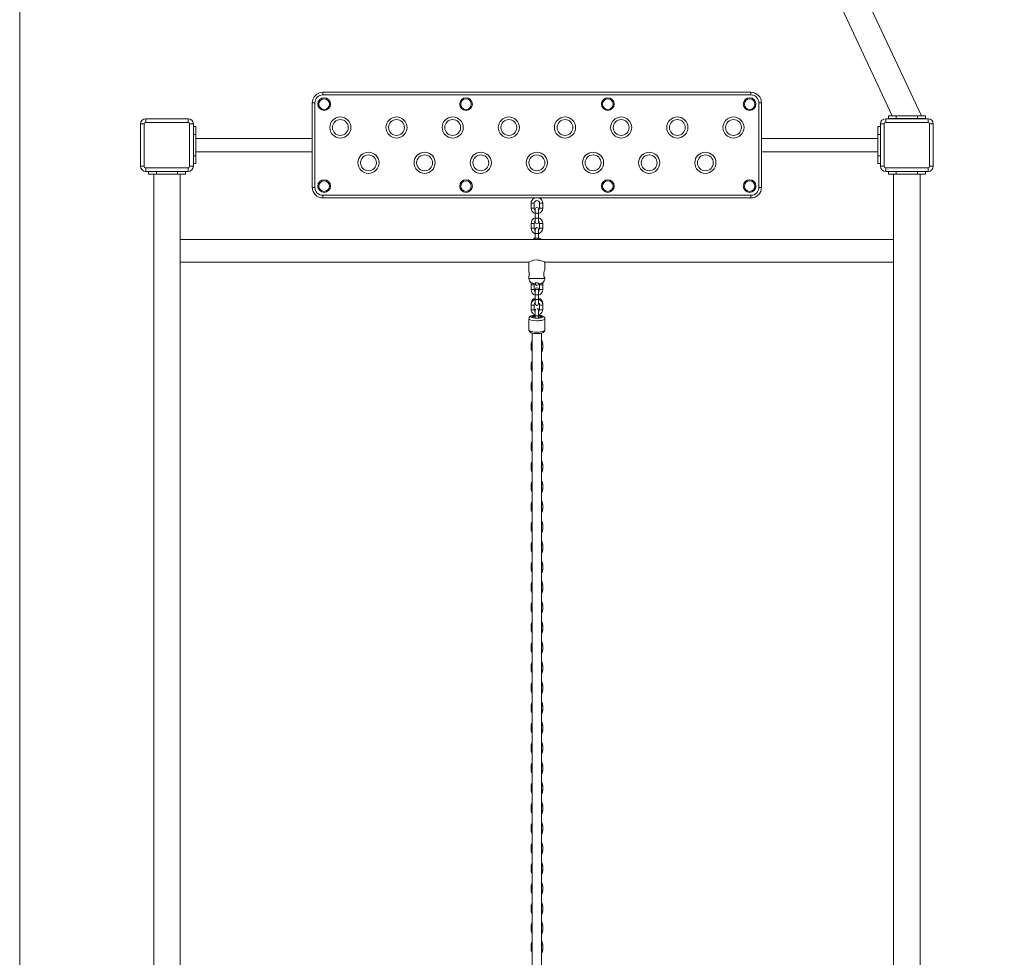
# Model space of a CAD drawing. Units: metres. Extents: x 3.9 to 17.3, y 3.7 to 23.2.
# Drawn here: x 5.8 to 7.6, y 14.5 to 16.2 of the extents above; entities that cross this region are included whole.
import ezdxf

# ---------------------------------------------------------------- set-up
doc = ezdxf.new("R2010")
doc.units = ezdxf.units.M
doc.header["$MEASUREMENT"] = 0
for name, color, linetype, lineweight in [('Level 61', 7, 'Continuous', 0), ('ninja1 - Level 25', 7, 'Continuous', 0), ('ninja1 - Level 26', 7, 'Continuous', 0), ('ninja1 - Level 27', 7, 'Continuous', 0)]:
    doc.layers.add(name, color=color, linetype=linetype, lineweight=lineweight)

msp = doc.modelspace()

# ---------------------------------------------------------------- linework, layer by layer
at = {"layer": 'Level 61', "color": 7, "linetype": 'Continuous', "lineweight": 13, "flags": 128}
msp.add_lwpolyline([(7.7537, 19.5368), (7.7537, 3.6632), (5.7537, 3.6632), (5.7537, 21.0368, -0.414214), (6.7537, 22.0368), (10.4494, 22.0368, -0.414214), (11.4494, 21.0368), (11.4494, 6.8408, 0.414214), (11.9494, 6.3408), (12.8015, 6.3408, 0.414214), (13.3015, 6.8408), (13.3015, 23.1632), (15.3015, 23.1632), (15.3015, 5.3408, -0.414214), (14.3015, 4.3408), (10.4494, 4.3408, -0.414214), (9.4494, 5.3408), (9.4494, 19.5368, 0.414214), (8.9494, 20.0368), (8.2537, 20.0368, 0.414214), (7.7537, 19.5368)], format="xyb", dxfattribs=at)
at = {"layer": 'ninja1 - Level 25', "color": 7, "linetype": 'Continuous', "lineweight": 13}
for p, q in [((6.0047, 19.0565), (7.4047, 16.0665)), ((7.4599, 16.0665), (6.0599, 19.0565)), ((7.3973, 16.0665), (7.3973, 16.0615)), ((7.4123, 16.0665), (7.3973, 16.0665)), ((7.4123, 16.0615), (7.3973, 16.0615)), ((7.4047, 16.0665), (7.4123, 16.0665)), ((7.4123, 16.0665), (7.4123, 16.0615)), ((7.4123, 16.0665), (7.4523, 16.0665)), ((7.4123, 16.0615), (7.4523, 16.0615)), ((7.4523, 16.0665), (7.4523, 16.0615)), ((7.4673, 16.0665), (7.4523, 16.0665)), ((7.4523, 16.0665), (7.4599, 16.0665)), ((7.4673, 16.0615), (7.4523, 16.0615)), ((7.4673, 16.0665), (7.4673, 16.0615)), ((6.0873, 16.046), (6.0823, 16.046)), ((6.0823, 16.046), (6.0823, 16.031)), ((6.0873, 16.046), (6.0873, 16.031)), ((7.3773, 16.046), (7.3773, 16.031)), ((7.3773, 16.046), (7.3823, 16.046)), ((7.3823, 16.046), (7.3823, 16.031)), ((6.0873, 16.031), (6.0823, 16.031)), ((6.0873, 15.991), (6.0873, 16.031)), ((6.0873, 16.0235), (6.3073, 16.0235)), ((7.1573, 16.0235), (7.3773, 16.0235)), ((7.3773, 15.991), (7.3773, 16.031)), ((7.3773, 16.031), (7.3823, 16.031)), ((6.0873, 15.991), (6.0823, 15.991)), ((6.0823, 15.991), (6.0823, 15.976)), ((6.0873, 15.9985), (6.3073, 15.9985)), ((6.0873, 15.991), (6.0873, 15.976)), ((7.1573, 15.9985), (7.3773, 15.9985)), ((7.3773, 15.991), (7.3823, 15.991)), ((7.3773, 15.991), (7.3773, 15.976)), ((6.0873, 15.976), (6.0823, 15.976)), ((7.3773, 15.976), (7.3823, 15.976)), ((5.9973, 15.956), (5.9973, 15.961)), ((6.0123, 15.956), (5.9973, 15.956)), ((6.0123, 15.956), (6.0073, 15.956)), ((6.0073, 15.956), (6.0073, 12.966)), ((6.0123, 15.956), (6.0123, 15.961)), ((6.0123, 15.956), (6.0523, 15.956)), ((6.0523, 15.956), (6.0523, 15.961)), ((6.0573, 15.956), (6.0523, 15.956)), ((6.0673, 15.956), (6.0523, 15.956)), ((6.0573, 12.966), (6.0573, 15.956)), ((6.0673, 15.956), (6.0673, 15.961)), ((7.3973, 15.956), (7.3973, 15.961)), ((7.3973, 15.956), (7.4123, 15.956)), ((7.4073, 15.956), (7.4123, 15.956)), ((7.4073, 12.966), (7.4073, 15.956)), ((7.4123, 15.956), (7.4123, 15.961)), ((7.4523, 15.956), (7.4123, 15.956)), ((7.4523, 15.956), (7.4523, 15.961)), ((7.4523, 15.961), (7.4673, 15.961)), ((7.4523, 15.956), (7.4573, 15.956)), ((7.4523, 15.956), (7.4673, 15.956)), ((7.4573, 15.956), (7.4573, 12.966)), ((7.4673, 15.956), (7.4673, 15.961)), ((7.4073, 15.8322), (6.0573, 15.8322)), ((6.0573, 15.7898), (6.7173, 15.7898)), ((6.7173, 15.7898), (6.7173, 15.7707)), ((6.7473, 15.7747), (6.7473, 15.7898)), ((6.7473, 15.7898), (7.4073, 15.7898)), ((6.7173, 15.7628), (6.7173, 15.7588)), ((6.7455, 15.7633), (6.7455, 15.7702)), ((6.7473, 15.7588), (6.7173, 15.7588)), ((6.7293, 15.7488), (6.7283, 15.7488)), ((6.7353, 15.7493), (6.7353, 15.7494)), ((6.7363, 15.7488), (6.7353, 15.7488))]:
    msp.add_line(p, q, dxfattribs=at)
for centre, start, end in [((6.7273, 15.7588), 180, 233.3453), ((6.7373, 15.7588), 306.642, 0)]:
    msp.add_arc(centre, 0.01, start, end, dxfattribs=at)
msp.add_open_spline([(6.7173, 15.7898), (6.7172, 15.7896), (6.7242, 15.7938), (6.7323, 15.7938)], degree=3, dxfattribs=at)
for points, knots in [([(6.7323, 15.7938), (6.7339, 15.7937), (6.737, 15.7935), (6.7412, 15.7924), (6.7447, 15.791), (6.747, 15.7899), (6.7472, 15.7898), (6.7473, 15.7898)], [0, 0, 0, 0, 0.195697, 0.390742, 0.601908, 0.827058, 1, 1, 1, 1]), ([(6.7173, 15.7708), (6.7173, 15.7707), (6.7174, 15.7706), (6.7178, 15.7689), (6.7179, 15.7672), (6.7179, 15.7668)], [0, 0, 0, 0, 0.180664, 0.818085, 1, 1, 1, 1]), ([(6.7179, 15.7668), (6.7179, 15.7663), (6.7178, 15.7654), (6.7176, 15.7639), (6.7174, 15.7629), (6.7173, 15.7628), (6.7173, 15.7628)], [0, 0, 0, 0, 0.209441, 0.418699, 0.850045, 1, 1, 1, 1]), ([(6.7455, 15.7702), (6.7457, 15.771), (6.7465, 15.7734), (6.7473, 15.7747), (6.7473, 15.7748), (6.7473, 15.7748)], [0, 0, 0, 0, 0.311286, 0.927094, 1, 1, 1, 1]), ([(6.7473, 15.7588), (6.7473, 15.7588), (6.7473, 15.7589), (6.7468, 15.7598), (6.7461, 15.7613), (6.7457, 15.7627), (6.7455, 15.7633)], [0, 0, 0, 0, 0.197762, 0.456845, 0.735557, 1, 1, 1, 1]), ([(6.7213, 15.7508), (6.7213, 15.7508), (6.7214, 15.7507), (6.7228, 15.75), (6.7242, 15.7495), (6.7243, 15.7494)], [0, 0, 0, 0, 0.095036, 0.902628, 1, 1, 1, 1]), ([(6.7283, 15.7488), (6.7275, 15.7488), (6.7261, 15.7489), (6.7248, 15.7493), (6.7243, 15.7494)], [0, 0, 0, 0, 0.635516, 1, 1, 1, 1]), ([(6.7353, 15.7494), (6.7353, 15.7495), (6.7352, 15.7498), (6.7347, 15.7502), (6.7336, 15.7507), (6.7315, 15.7509), (6.7298, 15.7502), (6.7294, 15.7497), (6.7293, 15.7495), (6.7293, 15.7494)], [0, 0, 0, 0, 0.10769, 0.224443, 0.342186, 0.547069, 0.836513, 0.951266, 1, 1, 1, 1]), ([(6.7293, 15.7488), (6.7293, 15.7488), (6.7293, 15.7489), (6.7293, 15.7493), (6.7293, 15.7494)], [0, 0, 0, 0, 0.635516, 1, 1, 1, 1]), ([(6.7353, 15.7488), (6.7353, 15.7488), (6.7353, 15.7489), (6.7353, 15.7493), (6.7353, 15.7494)], [0, 0, 0, 0, 0.635516, 1, 1, 1, 1]), ([(6.7403, 15.7494), (6.7399, 15.7493), (6.7386, 15.7489), (6.7372, 15.7488), (6.7363, 15.7488)], [0, 0, 0, 0, 0.364484, 1, 1, 1, 1]), ([(6.7403, 15.7494), (6.7407, 15.7495), (6.742, 15.7501), (6.7432, 15.7507), (6.7433, 15.7508), (6.7433, 15.7508)], [0, 0, 0, 0, 0.215429, 0.90229, 1, 1, 1, 1])]:
    msp.add_open_spline(points, degree=3, knots=knots, dxfattribs=at)
at = {"layer": 'ninja1 - Level 26', "color": 7, "linetype": 'Continuous', "lineweight": 13}
for p, q in [((6.3273, 16.111), (7.1373, 16.111)), ((6.3273, 16.111), (6.3273, 16.106)), ((7.1373, 16.106), (6.3273, 16.106)), ((7.1373, 16.106), (7.1373, 16.111)), ((6.3073, 15.931), (6.3073, 16.091)), ((6.3073, 16.091), (6.3123, 16.091)), ((6.3123, 16.091), (6.3123, 15.931)), ((7.1523, 15.931), (7.1523, 16.091)), ((7.1523, 16.091), (7.1573, 16.091)), ((7.1573, 16.091), (7.1573, 15.931)), ((5.9923, 16.061), (6.0723, 16.061)), ((5.9923, 16.054), (5.9923, 16.061)), ((6.0723, 16.061), (6.0723, 16.054)), ((7.3923, 16.061), (7.4723, 16.061)), ((7.3923, 16.054), (7.3923, 16.061)), ((7.4723, 16.061), (7.4723, 16.054)), ((5.9893, 16.051), (5.9823, 16.051)), ((5.9823, 15.971), (5.9823, 16.051)), ((5.9893, 16.051), (5.9893, 15.971)), ((6.0723, 16.054), (5.9923, 16.054)), ((6.0753, 15.971), (6.0753, 16.051)), ((6.0823, 16.051), (6.0753, 16.051)), ((6.0823, 16.051), (6.0823, 15.971)), ((7.3893, 16.051), (7.3823, 16.051)), ((7.3823, 15.971), (7.3823, 16.051)), ((7.3893, 16.051), (7.3893, 15.971)), ((7.4723, 16.054), (7.3923, 16.054)), ((7.4753, 15.971), (7.4753, 16.051)), ((7.4823, 16.051), (7.4753, 16.051)), ((7.4823, 16.051), (7.4823, 15.971)), ((5.9893, 15.971), (5.9823, 15.971)), ((5.9923, 15.968), (6.0723, 15.968)), ((5.9923, 15.968), (5.9923, 15.961)), ((6.0723, 15.961), (6.0723, 15.968)), ((6.0823, 15.971), (6.0753, 15.971)), ((7.3893, 15.971), (7.3823, 15.971)), ((7.3923, 15.968), (7.4723, 15.968)), ((7.3923, 15.968), (7.3923, 15.961)), ((7.4723, 15.961), (7.4723, 15.968)), ((7.4823, 15.971), (7.4753, 15.971)), ((6.0723, 15.961), (5.9923, 15.961)), ((7.4723, 15.961), (7.3923, 15.961)), ((6.3073, 15.931), (6.3123, 15.931)), ((7.1523, 15.931), (7.1573, 15.931)), ((6.3273, 15.911), (6.3273, 15.916)), ((6.3273, 15.916), (7.1373, 15.916)), ((7.1373, 15.911), (6.3273, 15.911)), ((7.1373, 15.916), (7.1373, 15.911)), ((6.7213, 15.901), (6.7213, 15.892)), ((6.7213, 15.901), (6.7273, 15.901)), ((6.7213, 15.892), (6.7273, 15.892)), ((6.7273, 15.892), (6.7273, 15.901)), ((6.7373, 15.901), (6.7373, 15.892)), ((6.7433, 15.901), (6.7373, 15.901)), ((6.7433, 15.892), (6.7373, 15.892)), ((6.7433, 15.892), (6.7433, 15.901)), ((6.7293, 15.882), (6.7293, 15.89)), ((6.7353, 15.882), (6.7293, 15.882)), ((6.7293, 15.882), (6.7293, 15.873)), ((6.7353, 15.873), (6.7293, 15.873)), ((6.7293, 15.865), (6.7293, 15.873)), ((6.7353, 15.89), (6.7353, 15.882)), ((6.7353, 15.873), (6.7353, 15.882)), ((6.7353, 15.873), (6.7353, 15.865)), ((6.7213, 15.863), (6.7213, 15.854)), ((6.7213, 15.863), (6.7273, 15.863)), ((6.7213, 15.854), (6.7273, 15.854)), ((6.7273, 15.854), (6.7273, 15.863)), ((6.7373, 15.863), (6.7373, 15.854)), ((6.7433, 15.863), (6.7373, 15.863)), ((6.7433, 15.854), (6.7373, 15.854)), ((6.7433, 15.854), (6.7433, 15.863)), ((6.7293, 15.844), (6.7293, 15.852)), ((6.7353, 15.844), (6.7293, 15.844)), ((6.7293, 15.844), (6.7293, 15.835)), ((6.7353, 15.835), (6.7293, 15.835)), ((6.7293, 15.8322), (6.7293, 15.835)), ((6.7353, 15.852), (6.7353, 15.844)), ((6.7353, 15.835), (6.7353, 15.844)), ((6.7353, 15.835), (6.7353, 15.8322)), ((6.7213, 15.749), (6.7213, 15.7468)), ((6.7213, 15.749), (6.7215, 15.749)), ((6.7213, 15.7467), (6.7213, 15.7377)), ((6.7213, 15.7467), (6.7273, 15.7467)), ((6.7273, 15.74), (6.7273, 15.7468)), ((6.7273, 15.7377), (6.7273, 15.7467)), ((6.7293, 15.7487), (6.7293, 15.7488)), ((6.7353, 15.7494), (6.7353, 15.7493)), ((6.7353, 15.7488), (6.7353, 15.7487)), ((6.7373, 15.7467), (6.7373, 15.7377)), ((6.7433, 15.7467), (6.7373, 15.7467)), ((6.7433, 15.749), (6.7431, 15.749)), ((6.7433, 15.74), (6.7433, 15.749)), ((6.7433, 15.7377), (6.7433, 15.7467)), ((6.7213, 15.7377), (6.7273, 15.7377)), ((6.7273, 15.74), (6.7273, 15.74)), ((6.7293, 15.7358), (6.7293, 15.738)), ((6.7293, 15.7277), (6.7293, 15.7357)), ((6.7353, 15.7277), (6.7293, 15.7277)), ((6.7293, 15.7277), (6.7293, 15.7187)), ((6.7353, 15.738), (6.7353, 15.7337)), ((6.7353, 15.7357), (6.7353, 15.7277)), ((6.7353, 15.7187), (6.7353, 15.7277)), ((6.7433, 15.7377), (6.7373, 15.7377)), ((6.7433, 15.74), (6.7433, 15.74)), ((6.7213, 15.711), (6.7213, 15.709)), ((6.7213, 15.711), (6.7215, 15.711)), ((6.7213, 15.709), (6.7213, 15.7003)), ((6.7273, 15.7003), (6.7273, 15.709)), ((6.7273, 15.702), (6.7273, 15.709)), ((6.7353, 15.7187), (6.7293, 15.7187)), ((6.7293, 15.7107), (6.7293, 15.7187)), ((6.7353, 15.721), (6.7353, 15.721)), ((6.7353, 15.721), (6.7353, 15.7193)), ((6.7353, 15.7187), (6.7353, 15.7107)), ((6.7373, 15.709), (6.7373, 15.7003)), ((6.7433, 15.711), (6.7432, 15.711)), ((6.7433, 15.702), (6.7433, 15.711)), ((6.7433, 15.7003), (6.7433, 15.709)), ((6.7233, 15.6863), (6.7293, 15.6863)), ((6.7273, 15.702), (6.7273, 15.702)), ((6.7293, 15.6886), (6.7293, 15.6842)), ((6.7353, 15.6987), (6.7353, 15.6987)), ((6.7353, 15.6965), (6.7353, 15.6922)), ((6.7353, 15.6884), (6.7353, 15.69)), ((6.7353, 15.6842), (6.7353, 15.6886)), ((6.7353, 15.6863), (6.7413, 15.6863)), ((6.7433, 15.702), (6.7433, 15.702)), ((6.7173, 15.6825), (6.7173, 15.6612)), ((6.7473, 15.6612), (6.7473, 15.6825)), ((6.7213, 15.635), (6.7213, 15.626)), ((6.7213, 15.635), (6.7233, 15.635)), ((6.7433, 15.635), (6.7413, 15.635)), ((6.7433, 15.626), (6.7433, 15.635)), ((6.7213, 15.626), (6.7233, 15.626)), ((6.7433, 15.626), (6.7413, 15.626)), ((6.7213, 15.597), (6.7213, 15.588)), ((6.7213, 15.597), (6.7233, 15.597)), ((6.7433, 15.597), (6.7413, 15.597)), ((6.7433, 15.588), (6.7433, 15.597)), ((6.7213, 15.588), (6.7233, 15.588)), ((6.7433, 15.588), (6.7413, 15.588)), ((6.7213, 15.559), (6.7213, 15.55)), ((6.7213, 15.559), (6.7233, 15.559)), ((6.7433, 15.559), (6.7413, 15.559)), ((6.7433, 15.55), (6.7433, 15.559)), ((6.7213, 15.55), (6.7233, 15.55)), ((6.7433, 15.55), (6.7413, 15.55)), ((6.7213, 15.521), (6.7213, 15.512)), ((6.7213, 15.521), (6.7233, 15.521)), ((6.7433, 15.521), (6.7413, 15.521)), ((6.7433, 15.512), (6.7433, 15.521)), ((6.7213, 15.512), (6.7233, 15.512)), ((6.7433, 15.512), (6.7413, 15.512)), ((6.7213, 15.483), (6.7213, 15.474)), ((6.7213, 15.483), (6.7233, 15.483)), ((6.7433, 15.483), (6.7413, 15.483)), ((6.7433, 15.474), (6.7433, 15.483)), ((6.7213, 15.474), (6.7233, 15.474)), ((6.7433, 15.474), (6.7413, 15.474)), ((6.7213, 15.445), (6.7213, 15.436)), ((6.7213, 15.445), (6.7233, 15.445)), ((6.7433, 15.445), (6.7413, 15.445)), ((6.7433, 15.436), (6.7433, 15.445)), ((6.7213, 15.436), (6.7233, 15.436)), ((6.7433, 15.436), (6.7413, 15.436)), ((6.7213, 15.407), (6.7213, 15.398)), ((6.7213, 15.407), (6.7233, 15.407)), ((6.7433, 15.407), (6.7413, 15.407)), ((6.7433, 15.398), (6.7433, 15.407)), ((6.7213, 15.398), (6.7233, 15.398)), ((6.7433, 15.398), (6.7413, 15.398)), ((6.7213, 15.369), (6.7213, 15.36)), ((6.7213, 15.369), (6.7233, 15.369)), ((6.7433, 15.369), (6.7413, 15.369)), ((6.7433, 15.36), (6.7433, 15.369)), ((6.7213, 15.36), (6.7233, 15.36)), ((6.7433, 15.36), (6.7413, 15.36)), ((6.7213, 15.331), (6.7213, 15.322)), ((6.7213, 15.331), (6.7233, 15.331)), ((6.7213, 15.322), (6.7233, 15.322)), ((6.7433, 15.331), (6.7413, 15.331)), ((6.7433, 15.322), (6.7413, 15.322)), ((6.7433, 15.322), (6.7433, 15.331)), ((6.7213, 15.293), (6.7213, 15.284)), ((6.7213, 15.293), (6.7233, 15.293)), ((6.7213, 15.284), (6.7233, 15.284)), ((6.7433, 15.293), (6.7413, 15.293)), ((6.7433, 15.284), (6.7413, 15.284)), ((6.7433, 15.284), (6.7433, 15.293)), ((6.7213, 15.255), (6.7213, 15.246)), ((6.7213, 15.255), (6.7233, 15.255)), ((6.7213, 15.246), (6.7233, 15.246)), ((6.7433, 15.255), (6.7413, 15.255)), ((6.7433, 15.246), (6.7413, 15.246)), ((6.7433, 15.246), (6.7433, 15.255)), ((6.7213, 15.217), (6.7213, 15.208)), ((6.7213, 15.217), (6.7233, 15.217)), ((6.7213, 15.208), (6.7233, 15.208)), ((6.7433, 15.217), (6.7413, 15.217)), ((6.7433, 15.208), (6.7413, 15.208)), ((6.7433, 15.208), (6.7433, 15.217)), ((6.7213, 15.179), (6.7213, 15.17)), ((6.7213, 15.179), (6.7233, 15.179)), ((6.7213, 15.17), (6.7233, 15.17)), ((6.7433, 15.179), (6.7413, 15.179)), ((6.7433, 15.17), (6.7413, 15.17)), ((6.7433, 15.17), (6.7433, 15.179)), ((6.7213, 15.141), (6.7213, 15.132)), ((6.7213, 15.141), (6.7233, 15.141)), ((6.7213, 15.132), (6.7233, 15.132)), ((6.7433, 15.141), (6.7413, 15.141)), ((6.7433, 15.132), (6.7413, 15.132)), ((6.7433, 15.132), (6.7433, 15.141)), ((6.7213, 15.103), (6.7213, 15.094)), ((6.7213, 15.103), (6.7233, 15.103)), ((6.7213, 15.094), (6.7233, 15.094)), ((6.7433, 15.103), (6.7413, 15.103)), ((6.7433, 15.094), (6.7413, 15.094)), ((6.7433, 15.094), (6.7433, 15.103)), ((6.7213, 15.065), (6.7213, 15.056)), ((6.7213, 15.065), (6.7233, 15.065)), ((6.7213, 15.056), (6.7233, 15.056)), ((6.7433, 15.065), (6.7413, 15.065)), ((6.7433, 15.056), (6.7413, 15.056)), ((6.7433, 15.056), (6.7433, 15.065)), ((6.7213, 15.027), (6.7213, 15.018)), ((6.7213, 15.027), (6.7233, 15.027)), ((6.7213, 15.018), (6.7233, 15.018)), ((6.7433, 15.027), (6.7413, 15.027)), ((6.7433, 15.018), (6.7413, 15.018)), ((6.7433, 15.018), (6.7433, 15.027)), ((6.7213, 14.989), (6.7213, 14.98)), ((6.7213, 14.989), (6.7233, 14.989)), ((6.7213, 14.98), (6.7233, 14.98)), ((6.7433, 14.989), (6.7413, 14.989)), ((6.7433, 14.98), (6.7413, 14.98)), ((6.7433, 14.98), (6.7433, 14.989)), ((6.7213, 14.951), (6.7213, 14.942)), ((6.7213, 14.951), (6.7233, 14.951)), ((6.7213, 14.942), (6.7233, 14.942)), ((6.7433, 14.951), (6.7413, 14.951)), ((6.7433, 14.942), (6.7413, 14.942)), ((6.7433, 14.942), (6.7433, 14.951)), ((6.7213, 14.913), (6.7213, 14.904)), ((6.7213, 14.913), (6.7233, 14.913)), ((6.7213, 14.904), (6.7233, 14.904)), ((6.7433, 14.913), (6.7413, 14.913)), ((6.7433, 14.904), (6.7413, 14.904)), ((6.7433, 14.904), (6.7433, 14.913)), ((6.7213, 14.875), (6.7213, 14.866)), ((6.7213, 14.875), (6.7233, 14.875)), ((6.7213, 14.866), (6.7233, 14.866)), ((6.7433, 14.875), (6.7413, 14.875)), ((6.7433, 14.866), (6.7413, 14.866)), ((6.7433, 14.866), (6.7433, 14.875)), ((6.7213, 14.837), (6.7213, 14.828)), ((6.7213, 14.837), (6.7233, 14.837)), ((6.7433, 14.837), (6.7413, 14.837)), ((6.7433, 14.828), (6.7433, 14.837)), ((6.7213, 14.828), (6.7233, 14.828)), ((6.7433, 14.828), (6.7413, 14.828)), ((6.7213, 14.799), (6.7213, 14.79)), ((6.7213, 14.799), (6.7233, 14.799)), ((6.7433, 14.799), (6.7413, 14.799)), ((6.7433, 14.79), (6.7433, 14.799)), ((6.7213, 14.79), (6.7233, 14.79)), ((6.7433, 14.79), (6.7413, 14.79)), ((6.7213, 14.761), (6.7213, 14.752)), ((6.7213, 14.761), (6.7233, 14.761)), ((6.7433, 14.761), (6.7413, 14.761)), ((6.7433, 14.752), (6.7433, 14.761)), ((6.7213, 14.752), (6.7233, 14.752)), ((6.7433, 14.752), (6.7413, 14.752)), ((6.7213, 14.723), (6.7213, 14.714)), ((6.7213, 14.723), (6.7233, 14.723)), ((6.7433, 14.723), (6.7413, 14.723)), ((6.7433, 14.714), (6.7433, 14.723)), ((6.7213, 14.714), (6.7233, 14.714)), ((6.7433, 14.714), (6.7413, 14.714)), ((6.7213, 14.685), (6.7213, 14.676)), ((6.7213, 14.685), (6.7233, 14.685)), ((6.7433, 14.685), (6.7413, 14.685)), ((6.7433, 14.676), (6.7433, 14.685)), ((6.7213, 14.676), (6.7233, 14.676)), ((6.7433, 14.676), (6.7413, 14.676)), ((6.7213, 14.647), (6.7213, 14.638)), ((6.7213, 14.647), (6.7233, 14.647)), ((6.7433, 14.647), (6.7413, 14.647)), ((6.7433, 14.638), (6.7433, 14.647)), ((6.7213, 14.638), (6.7233, 14.638)), ((6.7433, 14.638), (6.7413, 14.638)), ((6.7213, 14.609), (6.7213, 14.6)), ((6.7213, 14.609), (6.7233, 14.609)), ((6.7433, 14.609), (6.7413, 14.609)), ((6.7433, 14.6), (6.7433, 14.609)), ((6.7213, 14.6), (6.7233, 14.6)), ((6.7433, 14.6), (6.7413, 14.6)), ((6.7213, 14.571), (6.7213, 14.562)), ((6.7213, 14.571), (6.7233, 14.571)), ((6.7433, 14.571), (6.7413, 14.571)), ((6.7433, 14.562), (6.7433, 14.571)), ((6.7213, 14.562), (6.7233, 14.562)), ((6.7433, 14.562), (6.7413, 14.562)), ((6.7213, 14.5345), (6.7233, 14.5345)), ((6.7213, 14.5345), (6.7213, 14.5255)), ((6.7433, 14.5345), (6.7413, 14.5345)), ((6.7433, 14.5255), (6.7433, 14.5345)), ((6.7213, 14.5255), (6.7233, 14.5255)), ((6.7433, 14.5255), (6.7413, 14.5255)), ((6.7213, 14.498), (6.7233, 14.498)), ((6.7213, 14.498), (6.7213, 14.489)), ((6.7433, 14.498), (6.7413, 14.498)), ((6.7433, 14.489), (6.7433, 14.498)), ((6.7213, 14.489), (6.7233, 14.489)), ((6.7433, 14.489), (6.7413, 14.489))]:
    msp.add_line(p, q, dxfattribs=at)
at = {"layer": 'ninja1 - Level 26', "color": 7, "linetype": 'Continuous', "lineweight": 13, "extrusion": (0, 0, -1)}
for centre, radius, start, end in [((-6.3273, 16.091), 0.02, 0, 90), ((-6.3298, 16.0885), 0.012, 0, 360), ((-6.5982, 16.0885), 0.012, 0, 360), ((-6.8665, 16.0885), 0.012, 0, 360), ((-7.1348, 16.0885), 0.012, 0, 360), ((-7.1373, 16.091), 0.02, 90, 180), ((-5.9923, 16.051), 0.01, 0, 90), ((-6.0723, 16.051), 0.01, 90, 180), ((-6.3605, 16.0443), 0.02, 0, 360), ((-6.4667, 16.0443), 0.02, 0, 360), ((-6.573, 16.0443), 0.02, 0, 360), ((-6.6792, 16.0443), 0.02, 0, 360), ((-6.7855, 16.0443), 0.02, 0, 360), ((-6.8917, 16.0443), 0.02, 0, 360), ((-6.998, 16.0443), 0.02, 0, 360), ((-7.1042, 16.0443), 0.02, 0, 360), ((-7.3923, 16.051), 0.01, 0, 90), ((-7.4723, 16.051), 0.01, 90, 180), ((-6.4136, 15.9776), 0.02, 0, 360), ((-6.5198, 15.9776), 0.02, 0, 360), ((-6.6261, 15.9776), 0.02, 0, 360), ((-6.7323, 15.9776), 0.02, 0, 360), ((-6.8386, 15.9776), 0.02, 0, 360), ((-6.9448, 15.9776), 0.02, 0, 360), ((-7.0511, 15.9776), 0.02, 0, 360), ((-5.9923, 15.971), 0.01, 270, 0), ((-6.0723, 15.971), 0.01, 180, 270), ((-7.3923, 15.971), 0.01, 270, 0), ((-7.4723, 15.971), 0.01, 180, 270), ((-6.3273, 15.931), 0.02, 270, 0), ((-6.3298, 15.9335), 0.012, 0, 360), ((-6.5982, 15.9335), 0.012, 0, 360), ((-6.8665, 15.9335), 0.012, 0, 360), ((-7.1348, 15.9335), 0.012, 0, 360), ((-7.1373, 15.931), 0.02, 180, 270), ((-6.7323, 15.901), 0.005, 0, 180), ((-6.7323, 15.892), 0.005, 306.8699, 0), ((-6.7323, 15.892), 0.005, 180, 233.1301), ((-6.7323, 15.863), 0.005, 0, 53.1308), ((-6.7323, 15.854), 0.005, 306.8692, 0), ((-6.7323, 15.863), 0.005, 126.8706, 180), ((-6.7323, 15.854), 0.005, 180, 233.1294), ((-6.7323, 15.7467), 0.005, 0, 24.2104), ((-6.7323, 15.7467), 0.005, 155.7896, 180), ((-6.7323, 15.74), 0.005, 306.8699, 0), ((-6.7323, 15.7377), 0.005, 306.8692, 0), ((-6.7323, 15.74), 0.005, 180.368, 233.1301), ((-6.7323, 15.7377), 0.005, 180, 233.1294), ((-6.7323, 15.702), 0.005, 306.8699, 0), ((-6.7323, 15.702), 0.005, 180.2602, 233.1294)]:
    msp.add_arc(centre, radius, start, end, dxfattribs=at)
at = {"layer": 'ninja1 - Level 26', "color": 7, "linetype": 'Continuous', "lineweight": 13}
for centre, radius, start, end in [((6.3273, 16.091), 0.015, 90, 180), ((6.3298, 16.0885), 0.01, 0, 360), ((6.5982, 16.0885), 0.01, 0, 360), ((6.8665, 16.0885), 0.01, 0, 360), ((7.1348, 16.0885), 0.01, 0, 360), ((7.1373, 16.091), 0.015, 0, 90), ((6.3605, 16.0443), 0.015, 0, 360), ((6.4667, 16.0443), 0.015, 0, 360), ((6.573, 16.0443), 0.015, 0, 360), ((6.6792, 16.0443), 0.015, 0, 360), ((6.7855, 16.0443), 0.015, 0, 360), ((6.8917, 16.0443), 0.015, 0, 360), ((6.998, 16.0443), 0.015, 0, 360), ((7.1042, 16.0443), 0.015, 0, 360), ((5.9923, 16.051), 0.003, 90, 180), ((6.0723, 16.051), 0.003, 0, 90), ((7.3923, 16.051), 0.003, 90, 180), ((7.4723, 16.051), 0.003, 0, 90), ((6.4136, 15.9776), 0.015, 0, 360), ((6.5198, 15.9776), 0.015, 0, 360), ((6.6261, 15.9776), 0.015, 0, 360), ((6.7323, 15.9776), 0.015, 0, 360), ((6.8386, 15.9776), 0.015, 0, 360), ((6.9448, 15.9776), 0.015, 0, 360), ((7.0511, 15.9776), 0.015, 0, 360), ((5.9923, 15.971), 0.003, 180, 270), ((6.0723, 15.971), 0.003, 270, 0), ((7.3923, 15.971), 0.003, 180, 270), ((7.4723, 15.971), 0.003, 270, 0), ((6.3273, 15.931), 0.015, 180, 270), ((6.3298, 15.9335), 0.01, 0, 360), ((6.5982, 15.9335), 0.01, 0, 360), ((6.8665, 15.9335), 0.01, 0, 360), ((7.1348, 15.9335), 0.01, 0, 360), ((7.1373, 15.931), 0.015, 270, 0), ((6.7323, 15.901), 0.011, 114.3002, 180), ((6.7323, 15.901), 0.011, 0, 65.6998), ((6.7323, 15.892), 0.011, 180, 254.1734), ((6.7323, 15.89), 0.003, 0, 180), ((6.7323, 15.892), 0.011, 285.8266, 0), ((6.7323, 15.863), 0.011, 105.8263, 180), ((6.7323, 15.863), 0.011, 0, 74.1731), ((6.7323, 15.854), 0.011, 180, 254.1737), ((6.7323, 15.865), 0.003, 180, 0), ((6.7323, 15.852), 0.003, 0, 180), ((6.7323, 15.854), 0.011, 285.8269, 0), ((6.7323, 15.825), 0.011, 105.8263, 138.9394), ((6.7323, 15.825), 0.011, 41.0606, 74.1731), ((6.7323, 15.749), 0.011, 171.1099, 180), ((6.7323, 15.7467), 0.011, 160.3931, 180), ((6.7323, 15.7487), 0.003, 180, 0), ((6.7323, 15.7467), 0.011, 0, 19.6049), ((6.7323, 15.749), 0.011, 0, 8.8907), ((6.7323, 15.7377), 0.011, 180, 254.1737), ((6.7323, 15.738), 0.003, 0, 180), ((6.7323, 15.7357), 0.003, 0, 180), ((6.7323, 15.7377), 0.011, 285.8269, 0), ((6.7323, 15.74), 0.011, 359.7519, 0), ((6.7323, 15.711), 0.011, 105.8266, 180), ((6.7323, 15.7107), 0.003, 180, 0), ((6.7323, 15.711), 0.011, 0, 74.1731), ((6.7323, 15.702), 0.011, 359.8246, 0), ((6.7323, 15.635), 0.011, 144.9027, 180), ((6.7323, 15.635), 0.011, 0, 35.0963), ((6.7323, 15.626), 0.011, 180, 215.0973), ((6.7323, 15.626), 0.011, 324.9037, 0), ((6.7323, 15.597), 0.011, 144.9027, 180), ((6.7323, 15.597), 0.011, 0, 35.0963), ((6.7323, 15.588), 0.011, 180, 215.0973), ((6.7323, 15.588), 0.011, 324.9037, 0), ((6.7323, 15.559), 0.011, 144.9022, 180), ((6.7323, 15.559), 0.011, 0, 35.0958), ((6.7323, 15.55), 0.011, 180, 215.0978), ((6.7323, 15.55), 0.011, 324.9042, 0), ((6.7323, 15.521), 0.011, 144.9022, 180), ((6.7323, 15.521), 0.011, 0, 35.0958), ((6.7323, 15.512), 0.011, 180, 215.0978), ((6.7323, 15.512), 0.011, 324.9042, 0), ((6.7323, 15.483), 0.011, 144.9022, 180), ((6.7323, 15.483), 0.011, 0, 35.0958), ((6.7323, 15.474), 0.011, 180, 215.0978), ((6.7323, 15.474), 0.011, 324.9042, 0), ((6.7323, 15.445), 0.011, 144.9022, 180), ((6.7323, 15.445), 0.011, 0, 35.0958), ((6.7323, 15.436), 0.011, 180, 215.0978), ((6.7323, 15.436), 0.011, 324.9042, 0), ((6.7323, 15.407), 0.011, 144.9022, 180), ((6.7323, 15.407), 0.011, 0, 35.0958), ((6.7323, 15.398), 0.011, 180, 215.0978), ((6.7323, 15.398), 0.011, 324.9042, 0), ((6.7323, 15.369), 0.011, 144.9022, 180), ((6.7323, 15.369), 0.011, 0, 35.0958), ((6.7323, 15.36), 0.011, 180, 215.0978), ((6.7323, 15.36), 0.011, 324.9042, 0), ((6.7323, 15.331), 0.011, 144.9022, 180), ((6.7323, 15.331), 0.011, 0, 35.0958), ((6.7323, 15.322), 0.011, 180, 215.0978), ((6.7323, 15.322), 0.011, 324.9042, 0), ((6.7323, 15.293), 0.011, 144.9022, 180), ((6.7323, 15.293), 0.011, 0, 35.0958), ((6.7323, 15.284), 0.011, 180, 215.0978), ((6.7323, 15.284), 0.011, 324.9042, 0), ((6.7323, 15.255), 0.011, 144.9022, 180), ((6.7323, 15.255), 0.011, 0, 35.0958), ((6.7323, 15.246), 0.011, 180, 215.0978), ((6.7323, 15.246), 0.011, 324.9042, 0), ((6.7323, 15.217), 0.011, 144.9022, 180), ((6.7323, 15.217), 0.011, 0, 35.0958), ((6.7323, 15.208), 0.011, 180, 215.0978), ((6.7323, 15.208), 0.011, 324.9042, 0), ((6.7323, 15.179), 0.011, 144.9022, 180), ((6.7323, 15.179), 0.011, 0, 35.0958), ((6.7323, 15.17), 0.011, 180, 215.0978), ((6.7323, 15.17), 0.011, 324.9042, 0), ((6.7323, 15.141), 0.011, 144.9022, 180), ((6.7323, 15.141), 0.011, 0, 35.0958), ((6.7323, 15.132), 0.011, 180, 215.0978), ((6.7323, 15.132), 0.011, 324.9042, 0), ((6.7323, 15.103), 0.011, 144.9022, 180), ((6.7323, 15.103), 0.011, 0, 35.0958), ((6.7323, 15.094), 0.011, 180, 215.0978), ((6.7323, 15.094), 0.011, 324.9042, 0), ((6.7323, 15.065), 0.011, 144.9022, 180), ((6.7323, 15.065), 0.011, 0, 35.0958), ((6.7323, 15.056), 0.011, 180, 215.0978), ((6.7323, 15.056), 0.011, 324.9042, 0), ((6.7323, 15.027), 0.011, 144.9022, 180), ((6.7323, 15.018), 0.011, 180, 215.0978), ((6.7323, 15.027), 0.011, 0, 35.0958), ((6.7323, 15.018), 0.011, 324.9042, 0), ((6.7323, 14.989), 0.011, 144.9022, 180), ((6.7323, 14.98), 0.011, 180, 215.0978), ((6.7323, 14.989), 0.011, 0, 35.0958), ((6.7323, 14.98), 0.011, 324.9042, 0), ((6.7323, 14.951), 0.011, 144.9022, 180), ((6.7323, 14.942), 0.011, 180, 215.0978), ((6.7323, 14.951), 0.011, 0, 35.0958), ((6.7323, 14.942), 0.011, 324.9042, 0), ((6.7323, 14.913), 0.011, 144.9022, 180), ((6.7323, 14.904), 0.011, 180, 215.0978), ((6.7323, 14.913), 0.011, 0, 35.0958), ((6.7323, 14.904), 0.011, 324.9042, 0), ((6.7323, 14.875), 0.011, 144.9022, 180), ((6.7323, 14.866), 0.011, 180, 215.0978), ((6.7323, 14.875), 0.011, 0, 35.0958), ((6.7323, 14.866), 0.011, 324.9042, 0), ((6.7323, 14.837), 0.011, 144.9022, 180), ((6.7323, 14.837), 0.011, 0, 35.0958), ((6.7323, 14.828), 0.011, 180, 215.0978), ((6.7323, 14.828), 0.011, 324.9042, 0), ((6.7323, 14.799), 0.011, 144.9022, 180), ((6.7323, 14.799), 0.011, 0, 35.0958), ((6.7323, 14.79), 0.011, 180, 215.0978), ((6.7323, 14.79), 0.011, 324.9042, 0), ((6.7323, 14.761), 0.011, 144.9022, 180), ((6.7323, 14.761), 0.011, 0, 35.0958), ((6.7323, 14.752), 0.011, 180, 215.0978), ((6.7323, 14.752), 0.011, 324.9042, 0), ((6.7323, 14.723), 0.011, 144.9022, 180), ((6.7323, 14.723), 0.011, 0, 35.0958), ((6.7323, 14.714), 0.011, 180, 215.0978), ((6.7323, 14.714), 0.011, 324.9042, 0), ((6.7323, 14.685), 0.011, 144.9022, 180), ((6.7323, 14.685), 0.011, 0, 35.0958), ((6.7323, 14.676), 0.011, 180, 215.0978), ((6.7323, 14.676), 0.011, 324.9042, 0), ((6.7323, 14.647), 0.011, 144.9022, 180), ((6.7323, 14.647), 0.011, 0, 35.0958), ((6.7323, 14.638), 0.011, 180, 215.0978), ((6.7323, 14.638), 0.011, 324.9042, 0), ((6.7323, 14.609), 0.011, 144.9022, 180), ((6.7323, 14.609), 0.011, 0, 35.0958), ((6.7323, 14.6), 0.011, 180, 215.0978), ((6.7323, 14.6), 0.011, 324.9042, 0), ((6.7323, 14.571), 0.011, 144.9022, 180), ((6.7323, 14.571), 0.011, 0, 35.0958), ((6.7323, 14.562), 0.011, 180, 215.0978), ((6.7323, 14.562), 0.011, 324.9042, 0), ((6.7323, 14.5345), 0.011, 144.9022, 180), ((6.7323, 14.5345), 0.011, 360, 35.0958), ((6.7323, 14.5255), 0.011, 180, 215.0978), ((6.7323, 14.5255), 0.011, 324.9042, 360), ((6.7323, 14.498), 0.011, 144.9022, 180), ((6.7323, 14.498), 0.011, 360, 35.0958), ((6.7323, 14.489), 0.011, 180, 215.0978), ((6.7323, 14.489), 0.011, 324.9042, 360)]:
    msp.add_arc(centre, radius, start, end, dxfattribs=at)
at = {"layer": 'ninja1 - Level 26', "color": 7, "linetype": 'Continuous', "lineweight": 13, "extrusion": (0, 0, -1)}
for centre, major_axis, start_param, end_param in [((6.7243, 15.709), (0.003, 0), 0, 3.142147), ((6.7323, 15.6863), (0.011, 0), 0, 4.436157), ((6.7243, 15.7003), (0.003, 0), 0, 3.141593), ((6.7323, 15.6863), (0.011, 0), 4.988612, 6.283185), ((6.7323, 15.6612), (0.015, 0), 0, 3.141593)]:
    msp.add_ellipse(centre, major_axis=major_axis, ratio=0.258819, start_param=start_param, end_param=end_param, dxfattribs=at)
at = {"layer": 'ninja1 - Level 26', "color": 7, "linetype": 'Continuous', "lineweight": 13}
for centre, major_axis, start_param, end_param in [((6.7403, 15.709), (-0.003, 0), 0, 3.142142), ((6.7323, 15.6886), (-0.003, 0), 0.001039, 3.141582), ((6.7403, 15.7003), (-0.003, 0), 0, 3.141593), ((6.7323, 15.6825), (-0.015, 0), 0.004717, 1.570771), ((6.7323, 15.6842), (-0.003, 0), 0.005356, 3.141582), ((6.7323, 15.6842), (0.003, 0), 3.146951, 4.712389), ((6.7323, 15.6842), (0.003, 0), 4.712389, 6.283218), ((6.7323, 15.6825), (-0.015, 0), 1.570771, 3.141959)]:
    msp.add_ellipse(centre, major_axis=major_axis, ratio=0.258819, start_param=start_param, end_param=end_param, dxfattribs=at)
for points in [[(6.7353, 15.7493), (6.7353, 15.7493), (6.7353, 15.7493), (6.7353, 15.7493)], [(6.7293, 15.698), (6.7293, 15.6978), (6.7293, 15.6974), (6.7293, 15.697)], [(6.7293, 15.697), (6.7293, 15.6973), (6.7293, 15.6976), (6.7293, 15.6979)], [(6.7293, 15.6979), (6.7293, 15.6979), (6.7293, 15.6976), (6.7293, 15.6974), (6.7293, 15.697)], [(6.7293, 15.6842), (6.7293, 15.6857), (6.7293, 15.6871), (6.7293, 15.6886)], [(6.7293, 15.6886), (6.7293, 15.6871), (6.7293, 15.6857), (6.7293, 15.6842)], [(6.7302, 15.7008), (6.7298, 15.7004), (6.7295, 15.6999), (6.7294, 15.6993)], [(6.7353, 15.6989), (6.7353, 15.6992), (6.7352, 15.6995), (6.7351, 15.6999)], [(6.7353, 15.6984), (6.7353, 15.6987), (6.7353, 15.6988), (6.7353, 15.6987)], [(6.7353, 15.6987), (6.7353, 15.6988), (6.7353, 15.6987), (6.7353, 15.6984)], [(6.7353, 15.6965), (6.7353, 15.6978), (6.7353, 15.6986), (6.7353, 15.6987)], [(6.7353, 15.6984), (6.7353, 15.6982), (6.7353, 15.6981), (6.7353, 15.6979)], [(6.7353, 15.6979), (6.7353, 15.6981), (6.7353, 15.6982), (6.7353, 15.6984)], [(6.7353, 15.697), (6.7353, 15.6964), (6.7353, 15.6956), (6.7353, 15.6947)], [(6.7353, 15.6947), (6.7353, 15.6956), (6.7353, 15.6964), (6.7353, 15.697)]]:
    msp.add_open_spline(points, degree=3, dxfattribs=at)
for points, knots in [([(6.7293, 15.7193), (6.7272, 15.7187), (6.7244, 15.717), (6.7223, 15.7136), (6.7214, 15.7112), (6.7214, 15.7097), (6.7213, 15.709)], [0, 0, 0, 0, 0.1921047, 0.2735859, 0.3548074, 0.4115992, 0.4115992, 0.4115992, 0.4115992]), ([(6.7273, 15.709), (6.7273, 15.7104), (6.7281, 15.7119), (6.7293, 15.7128), (6.7293, 15.7128)], [0, 0, 0, 0, 0.2934598, 0.2980815, 0.2980815, 0.2980815, 0.2980815]), ([(6.7433, 15.709), (6.7433, 15.7105), (6.7428, 15.7129), (6.7404, 15.7169), (6.7375, 15.7187), (6.7353, 15.7193)], [0, 0, 0, 0, 0.1302633, 0.2109397, 0.4116492, 0.4116492, 0.4116492, 0.4116492]), ([(6.7353, 15.7128), (6.7356, 15.7126), (6.7363, 15.712), (6.7371, 15.7108), (6.7373, 15.7096), (6.7373, 15.709)], [0, 0, 0, 0, 0.0597556, 0.1778864, 0.2975072, 0.2975072, 0.2975072, 0.2975072]), ([(6.7293, 15.6892), (6.7283, 15.6891), (6.7262, 15.6889), (6.7231, 15.6883), (6.7207, 15.6874), (6.7189, 15.6862), (6.7177, 15.6847), (6.7173, 15.6832), (6.7173, 15.6824), (6.7173, 15.6824)], [0, 0, 0, 0, 0.0703384, 0.1588552, 0.2546087, 0.3136191, 0.369516, 0.4243809, 0.4311269, 0.4311269, 0.4311269, 0.4311269]), ([(6.7213, 15.7003), (6.7213, 15.6989), (6.7218, 15.6965), (6.7243, 15.6925), (6.7271, 15.6906), (6.7293, 15.69)], [0, 0, 0, 0, 0.1302633, 0.2109397, 0.4116523, 0.4116523, 0.4116523, 0.4116523]), ([(6.7293, 15.6965), (6.7291, 15.6967), (6.7284, 15.6973), (6.7275, 15.6986), (6.7274, 15.6997), (6.7273, 15.7003)], [0, 0, 0, 0, 0.0597618, 0.1778927, 0.2975134, 0.2975134, 0.2975134, 0.2975134]), ([(6.7293, 15.6955), (6.7293, 15.6949), (6.7293, 15.6943), (6.7293, 15.6936), (6.7293, 15.6935)], [0, 0, 0, 0, 0.08574994, 0.0943249, 0.0943249, 0.0943249, 0.0943249]), ([(6.7293, 15.6922), (6.7293, 15.692), (6.7293, 15.6912), (6.7293, 15.6899), (6.7293, 15.6889), (6.7293, 15.6886)], [0, 0, 0, 0, 0.0214374, 0.1071869, 0.1498022, 0.1498022, 0.1498022, 0.1498022]), ([(6.7345, 15.7007), (6.7343, 15.701), (6.7337, 15.7014), (6.7331, 15.7016), (6.7329, 15.7016)], [0, 0, 0, 0, 0.04321778, 0.07755558, 0.07755558, 0.07755558, 0.07755558]), ([(6.7373, 15.7003), (6.7374, 15.6989), (6.7366, 15.6974), (6.7353, 15.6965), (6.7353, 15.6965)], [0, 0, 0, 0, 0.2934598, 0.2980733, 0.2980733, 0.2980733, 0.2980733]), ([(6.7353, 15.69), (6.7374, 15.6906), (6.7402, 15.6923), (6.7424, 15.6958), (6.7432, 15.6981), (6.7433, 15.6997), (6.7433, 15.7003)], [0, 0, 0, 0, 0.1921013, 0.2735825, 0.354804, 0.4115958, 0.4115958, 0.4115958, 0.4115958]), ([(6.7353, 15.6886), (6.7353, 15.6923), (6.7353, 15.6973), (6.7353, 15.6986), (6.7353, 15.6986), (6.7353, 15.6987)], [0, 0, 0, 0, 0.789315, 0.932328, 1, 1, 1, 1]), ([(6.7353, 15.698), (6.7353, 15.6983), (6.7353, 15.6986), (6.7353, 15.6986), (6.7353, 15.6987)], [0, 0, 0, 0, 0.1430126, 0.2106846, 0.2106846, 0.2106846, 0.2106846]), ([(6.7473, 15.6825), (6.7473, 15.683), (6.7472, 15.6841), (6.7458, 15.6863), (6.7436, 15.6876), (6.7402, 15.6887), (6.7372, 15.6891), (6.7353, 15.6892)], [0, 0, 0, 0, 0.0414829, 0.0914888, 0.2063407, 0.2939398, 0.4282723, 0.4282723, 0.4282723, 0.4282723]), ([(6.7173, 15.6612), (6.7174, 15.6607), (6.7175, 15.6595), (6.7188, 15.6574), (6.721, 15.6561), (6.7266, 15.6543), (6.7352, 15.6541), (6.7415, 15.6554), (6.7439, 15.6562), (6.7457, 15.6574), (6.7469, 15.659), (6.7473, 15.6604), (6.7473, 15.6612), (6.7473, 15.6612)], [0, 0, 0, 0, 0.041508, 0.091612, 0.206691, 0.294463, 0.640416, 0.729107, 0.82505, 0.884176, 0.940184, 0.995157, 1, 1, 1, 1])]:
    msp.add_open_spline(points, degree=3, knots=knots, dxfattribs=at)
at = {"layer": 'ninja1 - Level 27', "color": 7, "linetype": 'Continuous', "lineweight": 13}
for p, q in [((6.7233, 15.6554), (6.7233, 13.2666)), ((6.7413, 13.2666), (6.7413, 15.6554))]:
    msp.add_line(p, q, dxfattribs=at)
at = {"layer": 'ninja1 - Level 27', "color": 7, "linetype": 'Continuous', "lineweight": 13, "extrusion": (0, 0, -1)}
for start_param, end_param in [(3.141593, 4.372712), (5.052056, 6.283185)]:
    msp.add_ellipse((6.7323, 15.6863), major_axis=(0.009, 0), ratio=0.266537, start_param=start_param, end_param=end_param, dxfattribs=at)

doc.saveas('drawing.dxf')
